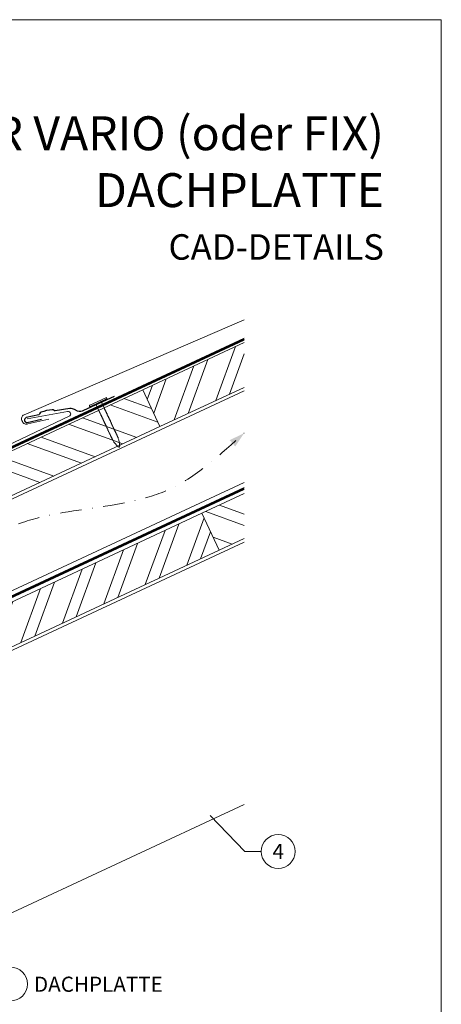
# Model space of a CAD drawing. Units: millimetres. Extents: x -19674 to 49424, y 0 to 4832.
# Drawn here: x 44501 to 44749, y 459 to 1039 of the extents above; entities that cross this region are included whole.
import ezdxf
from ezdxf.enums import TextEntityAlignment as Align

# ---------------------------------------------------------------- set-up
doc = ezdxf.new("R2010")
doc.units = ezdxf.units.MM
for name, pattern in [('GESTRICHELT', [0.75, 0.5, -0.25]), ('STRICHPUNKT', [25.4, 12.7, -6.35, 0, -6.35]), ('Trennlage', [30, 12, -18])]:
    doc.linetypes.add(name, pattern=pattern)
for name, color, linetype, lineweight, true_color in [('01_PREFA-Hafte', 7, 'Continuous', 25, 0xff7f7f), ('02_Nägel', 7, 'Continuous', 15, 0xff7f7f), ('04_Trennlage', 7, 'Continuous', 25, 0x505f69), ('04_Trennlage_Linie', 7, 'Continuous', 0, 0x505f69), ('04_Unterdach', 7, 'Continuous', 25, 0x505f69), ('04_Unterdach_Linie', 7, 'Continuous', 0, 0x505f69), ('06_Holz', 7, 'Continuous', 15, 0x8296a0), ('06_Holzschfraffur', 7, 'Continuous', 13, 0xdce6eb), ('08_Bemassung', 7, 'Continuous', 5, 0x505f69), ('09_Luft', 7, 'Continuous', 5, 0x8296a0), ('10_Blattrahmen', 7, 'Continuous', 20, 0x000000), ('99_Text_1_DE', 7, 'Continuous', 25, 0xe1000f), ('99_Text_3_DE', 7, 'Continuous', 5, 0x505f69), ('PREFA ROT 1 - dunkel', 7, 'Continuous', 15, 0xe2001a)]:
    doc.layers.add(name, color=color, linetype=linetype, lineweight=lineweight, true_color=true_color)
doc.layers.add('99_Text_2_DE', color=7, linetype='Continuous')
doc.styles.add('Arial', font='arial.ttf')
doc.styles.add('PREFA_Standard', font='arial.ttf', dxfattribs={"height": 20})

# ---------------------------------------------------------------- blocks, each defined once
blk = doc.blocks.new('A$C4BAB4951')
for p, q in [((-23.67, -0.01), (-23.67, 0.01)), ((-23.39, 0.39), (-20.4, 1.28)), ((-20.32, 1.29), (-19.6, 1.35)), ((-3.67, 1.5), (-0.4, 1.5)), ((-0.4, 1.5), (0, 2)), ((-0.4, -1.5), (-0.4, 1.5)), ((0, -4.3), (0, 4.3)), ((0.7, -4.3), (0.7, 4.3)), ((-23.39, -0.39), (-20.4, -1.28)), ((-20.32, -1.29), (-19.6, -1.35)), ((-3.67, -1.5), (-0.4, -1.5)), ((-0.4, -1.5), (0, -2))]:
    blk.add_line(p, q)
at = {"extrusion": (0, 0, -1)}
for centre, radius, start, end in [((23.27, 0.01), 0.4, 360, 73.5064), ((20.28, 0.9), 0.4, 73.5064, 85.188), ((19.6, 1.91), 0.553, 244.5196, 270), ((18.58, -0.22), 1.8, 64.5196, 71.6711), ((19.1, 1.33), 0.17, 71.6711, 153.7368), ((18.86, 1.45), 0.0923, 267.8027, 333.7368), ((18.86, 1.91), 0.552, 244.5057, 269.6735), ((17.85, -0.22), 1.8, 64.5196, 71.6711), ((18.36, 1.33), 0.17, 71.6711, 153.7368), ((18.13, 1.45), 0.0923, 267.8027, 333.7368), ((18.13, 1.91), 0.551, 244.4964, 269.3324), ((17.12, -0.22), 1.8, 64.5196, 71.6711), ((17.63, 1.33), 0.17, 71.6711, 153.7368), ((17.39, 1.45), 0.0923, 267.8027, 333.7368), ((17.39, 1.91), 0.552, 244.5062, 269.673), ((16.38, -0.22), 1.8, 64.5196, 71.6711), ((16.89, 1.33), 0.17, 71.6711, 153.7368), ((16.66, 1.45), 0.0923, 267.8027, 333.7368), ((16.66, 1.91), 0.551, 244.4964, 269.3324), ((15.65, -0.22), 1.8, 64.5196, 71.6711), ((16.16, 1.33), 0.17, 71.6711, 153.7368), ((15.93, 1.45), 0.0923, 267.8027, 333.7368), ((15.93, 1.91), 0.552, 244.5057, 269.6735), ((14.91, -0.22), 1.8, 64.5196, 71.6711), ((15.43, 1.33), 0.17, 71.6711, 153.7368), ((15.19, 1.45), 0.0923, 267.8027, 333.7368), ((15.19, 1.91), 0.551, 244.4964, 269.3324), ((14.18, -0.22), 1.8, 64.5196, 71.6711), ((14.69, 1.33), 0.17, 71.6711, 153.7368), ((14.46, 1.45), 0.0923, 267.8027, 333.7368), ((14.46, 1.91), 0.552, 244.5057, 269.6735), ((13.45, -0.22), 1.8, 64.5196, 71.6711), ((13.96, 1.33), 0.17, 71.6711, 153.7368), ((13.72, 1.45), 0.0923, 267.8027, 333.7368), ((13.73, 1.91), 0.551, 244.4964, 269.3324), ((12.71, -0.22), 1.8, 64.5196, 71.6711), ((13.23, 1.33), 0.17, 71.6711, 153.7368), ((12.99, 1.45), 0.0923, 267.8027, 333.7368), ((12.99, 1.91), 0.552, 244.5057, 269.6735), ((11.98, -0.22), 1.8, 64.5196, 71.6711), ((12.49, 1.33), 0.17, 71.6711, 153.7368), ((12.26, 1.45), 0.0923, 267.8027, 333.7368), ((12.25, 1.92), 0.57, 244.7073, 270.3706), ((11.23, -0.22), 1.8, 64.5196, 71.6711), ((11.74, 1.33), 0.17, 71.6711, 153.7368), ((11.51, 1.45), 0.0923, 267.8027, 333.7368), ((11.51, 1.91), 0.551, 244.4964, 269.3324), ((10.5, -0.22), 1.8, 64.5196, 71.6711), ((11.01, 1.33), 0.17, 71.6711, 153.7368), ((10.78, 1.45), 0.0923, 267.8027, 333.7368), ((10.78, 1.91), 0.552, 244.5057, 269.6735), ((9.76, -0.22), 1.8, 64.5196, 71.6711), ((10.28, 1.33), 0.17, 71.6711, 153.7368), ((10.04, 1.45), 0.0923, 267.8027, 333.7368), ((10.04, 1.91), 0.551, 244.4964, 269.3324), ((9.03, -0.22), 1.8, 64.5196, 71.6711), ((9.54, 1.33), 0.17, 71.6711, 153.7368), ((9.31, 1.45), 0.0923, 267.8027, 333.7368), ((9.31, 1.91), 0.552, 244.5062, 269.673), ((8.29, -0.22), 1.8, 64.5196, 71.6711), ((8.81, 1.33), 0.17, 71.6711, 153.7368), ((8.57, 1.45), 0.0923, 267.8027, 333.7368), ((8.58, 1.91), 0.551, 244.4984, 269.3304), ((7.56, -0.22), 1.8, 64.5196, 71.6711), ((8.08, 1.33), 0.17, 71.6711, 153.7368), ((7.84, 1.45), 0.0923, 267.8027, 333.7368), ((7.84, 1.91), 0.552, 244.5057, 269.6735), ((6.83, -0.22), 1.8, 64.5196, 71.6711), ((7.34, 1.33), 0.17, 71.6711, 153.7368), ((7.11, 1.45), 0.0923, 267.8027, 333.7368), ((7.11, 1.91), 0.551, 244.4964, 269.3324), ((6.1, -0.22), 1.8, 64.5196, 71.6711), ((6.61, 1.33), 0.17, 71.6711, 153.7368), ((6.37, 1.45), 0.0923, 267.8027, 333.7368), ((6.37, 1.91), 0.552, 244.5057, 269.6735), ((5.36, -0.22), 1.8, 64.5196, 71.6711), ((5.87, 1.33), 0.17, 71.6711, 153.7368), ((5.64, 1.45), 0.0923, 267.8027, 333.7368), ((5.64, 1.91), 0.552, 244.5057, 269.6735), ((4.62, -0.22), 1.8, 64.5196, 71.6711), ((5.14, 1.33), 0.17, 71.6711, 153.7368), ((4.9, 1.45), 0.0923, 267.8027, 333.7368), ((4.91, 1.9), 0.551, 244.4964, 269.3324), ((3.89, -0.22), 1.8, 64.5196, 71.6711), ((4.41, 1.33), 0.17, 71.6711, 153.7368), ((4.17, 1.45), 0.0923, 267.8027, 333.7368), ((4.17, 1.91), 0.552, 244.5057, 269.6735), ((3.16, -0.22), 1.8, 64.5196, 71.6711), ((3.67, 1.33), 0.17, 71.6711, 90), ((-0.35, 4.3), 0.35, 0, 180), ((23.27, -0.01), 0.4, 286.4936, 0), ((20.28, -0.9), 0.4, 274.812, 286.4936), ((19.6, -1.91), 0.553, 90, 115.4804), ((18.58, 0.22), 1.8, 288.3289, 295.4804), ((19.1, -1.33), 0.17, 206.2632, 288.3289), ((18.86, -1.45), 0.0923, 26.2632, 92.1973), ((18.86, -1.91), 0.552, 90.3265, 115.4943), ((17.85, 0.22), 1.8, 288.3289, 295.4804), ((18.36, -1.33), 0.17, 206.2632, 288.3289), ((18.13, -1.45), 0.0923, 26.2632, 92.1973), ((18.13, -1.91), 0.551, 90.6676, 115.5036), ((17.12, 0.22), 1.8, 288.3289, 295.4804), ((17.63, -1.33), 0.17, 206.2632, 288.3289), ((17.39, -1.45), 0.0923, 26.2632, 92.1973), ((17.39, -1.91), 0.552, 90.327, 115.4938), ((16.38, 0.22), 1.8, 288.3289, 295.4804), ((16.89, -1.33), 0.17, 206.2632, 288.3289), ((16.66, -1.45), 0.0923, 26.2632, 92.1973), ((16.66, -1.91), 0.551, 90.6676, 115.5036), ((15.65, 0.22), 1.8, 288.3289, 295.4804), ((16.16, -1.33), 0.17, 206.2632, 288.3289), ((15.93, -1.45), 0.0923, 26.2632, 92.1973), ((15.93, -1.91), 0.552, 90.3265, 115.4943), ((14.91, 0.22), 1.8, 288.3289, 295.4804), ((15.43, -1.33), 0.17, 206.2632, 288.3289), ((15.19, -1.45), 0.0923, 26.2632, 92.1973), ((15.19, -1.91), 0.551, 90.6676, 115.5036), ((14.18, 0.22), 1.8, 288.3289, 295.4804), ((14.69, -1.33), 0.17, 206.2632, 288.3289), ((14.46, -1.45), 0.0923, 26.2632, 92.1973), ((14.46, -1.91), 0.552, 90.3265, 115.4943), ((13.45, 0.22), 1.8, 288.3289, 295.4804), ((13.96, -1.33), 0.17, 206.2632, 288.3289), ((13.72, -1.45), 0.0923, 26.2632, 92.1973), ((13.73, -1.91), 0.551, 90.6676, 115.5036), ((12.71, 0.22), 1.8, 288.3289, 295.4804), ((13.23, -1.33), 0.17, 206.2632, 288.3289), ((12.99, -1.45), 0.0923, 26.2632, 92.1973), ((12.99, -1.91), 0.552, 90.3265, 115.4943), ((11.98, 0.22), 1.8, 288.3289, 295.4804), ((12.49, -1.33), 0.17, 206.2632, 288.3289), ((12.26, -1.45), 0.0923, 26.2632, 92.1973), ((12.25, -1.92), 0.57, 89.6294, 115.2927), ((11.23, 0.22), 1.8, 288.3289, 295.4804), ((11.74, -1.33), 0.17, 206.2632, 288.3289), ((11.51, -1.45), 0.0923, 26.2632, 92.1973), ((11.51, -1.91), 0.551, 90.6676, 115.5036), ((10.5, 0.22), 1.8, 288.3289, 295.4804), ((11.01, -1.33), 0.17, 206.2632, 288.3289), ((10.78, -1.45), 0.0923, 26.2632, 92.1973), ((10.78, -1.91), 0.552, 90.3265, 115.4943), ((9.76, 0.22), 1.8, 288.3289, 295.4804), ((10.28, -1.33), 0.17, 206.2632, 288.3289), ((10.04, -1.45), 0.0923, 26.2632, 92.1973), ((10.04, -1.91), 0.551, 90.6676, 115.5036), ((9.03, 0.22), 1.8, 288.3289, 295.4804), ((9.54, -1.33), 0.17, 206.2632, 288.3289), ((9.31, -1.45), 0.0923, 26.2632, 92.1973), ((9.31, -1.91), 0.552, 90.327, 115.4938), ((8.29, 0.22), 1.8, 288.3289, 295.4804), ((8.81, -1.33), 0.17, 206.2632, 288.3289), ((8.57, -1.45), 0.0923, 26.2632, 92.1973), ((8.58, -1.91), 0.551, 90.6696, 115.5016), ((7.56, 0.22), 1.8, 288.3289, 295.4804), ((8.08, -1.33), 0.17, 206.2632, 288.3289), ((7.84, -1.45), 0.0923, 26.2632, 92.1973), ((7.84, -1.91), 0.552, 90.3265, 115.4943), ((6.83, 0.22), 1.8, 288.3289, 295.4804), ((7.34, -1.33), 0.17, 206.2632, 288.3289), ((7.11, -1.45), 0.0923, 26.2632, 92.1973), ((7.11, -1.91), 0.551, 90.6676, 115.5036), ((6.1, 0.22), 1.8, 288.3289, 295.4804), ((6.61, -1.33), 0.17, 206.2632, 288.3289), ((6.37, -1.45), 0.0923, 26.2632, 92.1973), ((6.37, -1.91), 0.552, 90.3265, 115.4943), ((5.36, 0.22), 1.8, 288.3289, 295.4804), ((5.87, -1.33), 0.17, 206.2632, 288.3289), ((5.64, -1.45), 0.0923, 26.2632, 92.1973), ((5.64, -1.91), 0.552, 90.3265, 115.4943), ((4.62, 0.22), 1.8, 288.3289, 295.4804), ((5.14, -1.33), 0.17, 206.2632, 288.3289), ((4.9, -1.45), 0.0923, 26.2632, 92.1973), ((4.91, -1.9), 0.551, 90.6676, 115.5036), ((3.89, 0.22), 1.8, 288.3289, 295.4804), ((4.41, -1.33), 0.17, 206.2632, 288.3289), ((4.17, -1.45), 0.0923, 26.2632, 92.1973), ((4.17, -1.91), 0.552, 90.3265, 115.4943), ((3.16, 0.22), 1.8, 288.3289, 295.4804), ((3.67, -1.33), 0.17, 270, 288.3289), ((-0.35, -4.3), 0.35, 180, 360)]:
    blk.add_arc(centre, radius, start, end, dxfattribs=at)
blk = doc.blocks.new('A$C33afb37e')
at = {"layer": '10_Blattrahmen'}
blk.add_lwpolyline([(0, -1039.5), (735, -1039.5), (735, 0), (0, 0)], close=True, dxfattribs=at)

msp = doc.modelspace()

# ---------------------------------------------------------------- hatches: boundary and pattern name
at = {"layer": '06_Holzschfraffur'}
h = msp.add_hatch(dxfattribs=at)
h.set_pattern_fill('ANSI32', color=256, scale=2, angle=25, style=0)
h.set_pattern_definition([(70, (37069.321, -2375.903), (-17.901144, 6.515484), []), (70, (37077.46, -2372.108), (-17.901144, 6.515484), [])])
h.paths.add_polyline_path([(44633.376, 822.887), (44633.376, 849.368), (44573.626, 821.505), (44583.769, 799.754)])
h = msp.add_hatch(dxfattribs=at)
h.set_pattern_fill('ANSI32', color=256, scale=2, angle=295, style=0)
h.set_pattern_definition([(340, (37069.321, -2375.903), (6.515484, 17.901144), []), (340, (37073.116, -2384.042), (6.515484, 17.901144), [])])
h.paths.add_polyline_path([(44424.085, 751.773), (44434.228, 730.022), (44583.769, 799.754), (44573.626, 821.505)])
h = msp.add_hatch(dxfattribs=at)
h.set_pattern_fill('ANSI32', color=256, scale=2, angle=295, style=0)
h.set_pattern_definition([(340, (36954.646, -2518.46), (6.515484, 17.901144), []), (340, (36958.441, -2526.599), (6.515484, 17.901144), [])])
h.paths.add_polyline_path([(44633.376, 733.803), (44633.376, 760.284), (44608.492, 748.68), (44618.634, 726.929)])
h = msp.add_hatch(dxfattribs=at)
h.set_pattern_fill('ANSI32', color=256, scale=2, angle=25, style=0)
h.set_pattern_definition([(70, (36954.646, -2518.46), (-17.901144, 6.515484), []), (70, (36962.785, -2514.665), (-17.901144, 6.515484), [])])
h.paths.add_polyline_path([(44618.634, 726.929), (44608.492, 748.68), (44458.951, 678.948), (44469.094, 657.197)])

# ---------------------------------------------------------------- linework, layer by layer
at = {"layer": '01_PREFA-Hafte'}
msp.add_lwpolyline([(44556.762, 817.55), (44538.863, 809.175, -0.182881), (44535.344, 808.892), (44533.54, 809.791, 0.119736), (44530.829, 810.404), (44522.187, 809.028, -0.282746), (44521.492, 809.262, 0.250134), (44520.358, 809.722, 0.060972), (44513.783, 808.209, 0.250134), (44512.964, 807.299, -0.282746), (44512.442, 806.784), (44505.052, 805.075, 0.867363), (44505.713, 802.205), (44513.973, 804.114)], format="xyb", dxfattribs=at)
at = {"layer": '04_Trennlage', "linetype": 'Trennlage', "ltscale": 0.5, "const_width": 1, "flags": 128}
msp.add_lwpolyline([(44057.361, 582.835), (44633.376, 851.316)], dxfattribs=at)
at = {"layer": '04_Trennlage_Linie', "ltscale": 5, "flags": 128}
for points in [[(44057.288, 583.352), (44633.376, 851.867)], [(44057.434, 582.317), (44633.376, 850.764)]]:
    msp.add_lwpolyline(points, dxfattribs=at)
at = {"layer": '04_Unterdach', "linetype": 'Trennlage', "ltscale": 0.5, "const_width": 1, "flags": 128}
msp.add_lwpolyline([(44057.288, 494.793), (44633.376, 763.313)], dxfattribs=at)
at = {"layer": '04_Unterdach_Linie', "ltscale": 5, "flags": 128}
for points in [[(44057.288, 495.345), (44633.376, 763.864)], [(44057.288, 494.242), (44633.376, 762.761)]]:
    msp.add_lwpolyline(points, dxfattribs=at)
at = {"layer": '06_Holz'}
msp.add_line((44633.376, 577.172), (44261.933, 403.965), dxfattribs=at)
for points in [[(44633.376, 849.368), (44573.626, 821.505), (44583.769, 799.754), (44633.376, 822.887)], [(44057.288, 552.246), (44633.376, 820.88)], [(44633.376, 766.829), (44057.288, 498.194)], [(44633.376, 760.284), (44608.492, 748.68), (44618.634, 726.929), (44633.376, 733.803)], [(44057.288, 463.01), (44633.376, 731.645)]]:
    msp.add_lwpolyline(points, dxfattribs=at)
for points in [[(44434.228, 730.022), (44583.769, 799.754), (44573.626, 821.505), (44424.085, 751.773)], [(44469.094, 657.197), (44618.634, 726.929), (44608.492, 748.68), (44458.951, 678.948)]]:
    msp.add_lwpolyline(points, close=True, dxfattribs=at)
at = {"layer": '08_Bemassung'}
for p, q in [((44633.721, 549.476), (44613.366, 570.644)), ((44643.427, 549.476), (44633.721, 549.476))]:
    msp.add_line(p, q, dxfattribs=at)
for centre in [(44653.423, 549.476), (44495.788, 471.364)]:
    msp.add_circle(centre, 9.996, dxfattribs=at)
at = {"layer": '09_Luft', "linetype": 'STRICHPUNKT'}
msp.add_open_spline([(44057.288, 514.764), (44060.304, 516.14), (44063.32, 517.516), (44066.336, 518.892), (44066.34, 518.894), (44066.343, 518.896), (44066.347, 518.897), (44066.606, 519.016), (44095.802, 532.527), (44137.709, 595.161), (44249.951, 581.363), (44311.038, 676.882), (44423.329, 663.373), (44485.998, 757.506), (44581.558, 747.239), (44619.621, 783.65), (44633.376, 795.968)], degree=3, knots=[902.6972315, 902.6972315, 902.6972315, 902.6972315, 912.8352104, 912.8352104, 912.8352104, 912.8471286, 912.8471286, 912.8471286, 913.7180486, 1011.2327965, 1110.1037053, 1207.3538106, 1305.4718943, 1404.2622454, 1502.8888872, 1557.0171497, 1557.0171497, 1557.0171497, 1557.0171497], dxfattribs=at)
at = {"layer": '09_Luft', "linetype": 'GESTRICHELT'}
msp.add_solid([(44626.501, 789.925), (44624.882, 791.767), (44628.121, 788.083), (44633.376, 795.968)], dxfattribs=at)
at = {"layer": 'PREFA ROT 1 - dunkel'}
msp.add_lwpolyline([(44633.376, 862.689), (44503.782, 806.683)], dxfattribs=at)
for points in [[(44505.73, 804.249), (44529.429, 808.688, -0.904934), (44530.343, 805.846), (44385.403, 737.012)], [(44503.782, 806.683, 0.414214), (44502.49, 803.392), (44502.791, 802.7, 0.414214), (44506.082, 801.408), (44518.433, 804.236)]]:
    msp.add_lwpolyline(points, format="xyb", dxfattribs=at)

# ---------------------------------------------------------------- block references
msp.add_blockref('A$C33afb37e', (44014.411, 1039.499))
at = {"layer": '02_Nägel', "xscale": 1.22, "yscale": 1.22, "zscale": 1.22, "rotation": 115.0747522746721}
msp.add_blockref('A$C4BAB4951', (44547.606, 813.804), dxfattribs=at)

# ---------------------------------------------------------------- texts
at = {"layer": '08_Bemassung', "style": 'PREFA_Standard'}
msp.add_text('4', height=8.925, dxfattribs=at).set_placement((44653.423, 549.476), align=Align.MIDDLE_CENTER)
at = {"layer": '99_Text_1_DE', "char_height": 20, "attachment_point": 3, "style": 'Arial'}
for s, insert in [('SOLARHALTER VARIO (oder FIX)', (44715.631, 982.582)), ('DACHPLATTE', (44715.631, 949.082))]:
    msp.add_mtext_dynamic_manual_height_columns(s, width=5213.69799, gutter_width=375, heights=[0], dxfattribs=dict(at, insert=insert))
at = {"layer": '99_Text_2_DE', "insert": (44715.631, 905.599), "char_height": 15, "attachment_point": 6, "style": 'Arial'}
msp.add_mtext_dynamic_manual_height_columns('CAD-DETAILS', width=878.52713, gutter_width=12.5, heights=[0], dxfattribs=at)
at = {"layer": '99_Text_3_DE', "style": 'PREFA_Standard'}
msp.add_text('DACHPLATTE', height=8.925, dxfattribs=at).set_placement((44509.604, 471.229), align=Align.MIDDLE_LEFT)

doc.saveas('drawing.dxf')
